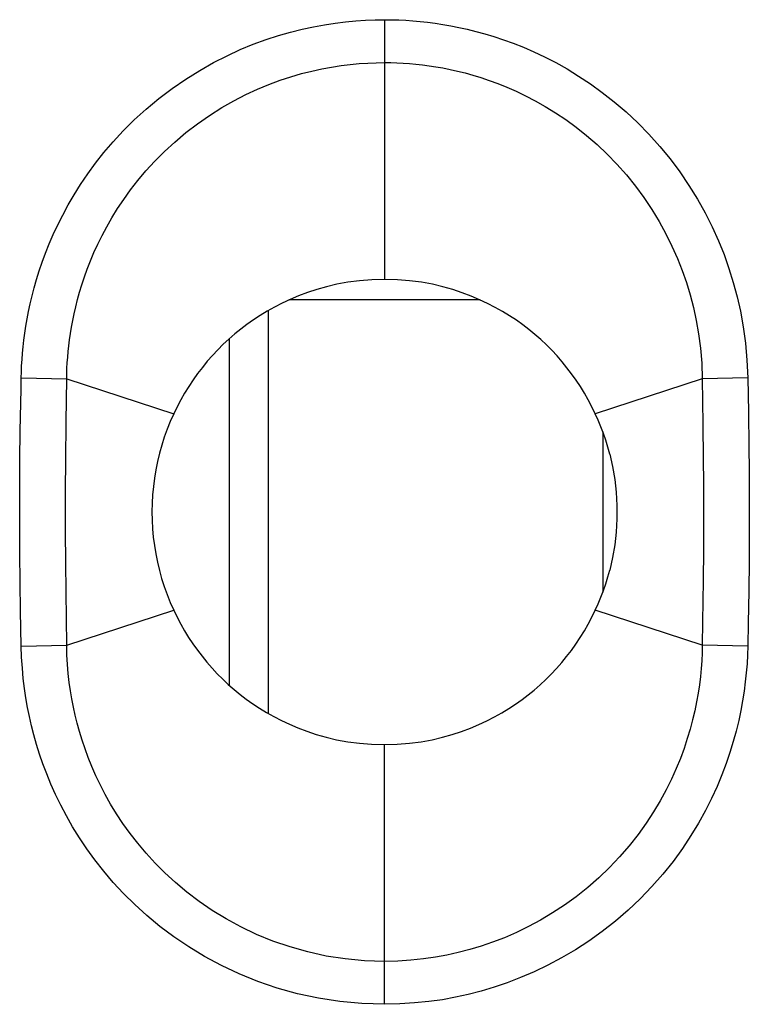
# Model space of a CAD drawing. Units: millimetres. Extents: x -11.2 to 11.2, y -24.5 to 24.5.
# Drawn here: x -5 to -0.3, y 9.7 to 16.1 of the extents above; entities that cross this region are included whole.
import ezdxf

# ---------------------------------------------------------------- set-up
doc = ezdxf.new("R2010")
doc.units = ezdxf.units.MM
doc.header["$LTSCALE"] = 16.335
doc.layers.get('0').update_dxf_attribs({"linetype": 'CONTINUOUS'})
doc.layers.add('ASSI', color=7, linetype='CONTINUOUS')
doc.layers.add('RACCORDO', color=7, linetype='CONTINUOUS')

msp = doc.modelspace()

# ---------------------------------------------------------------- linework, layer by layer
at = {"color": 7, "linetype": 'CONTINUOUS'}
for p, q in [((-3.4, 14.1989), (-3.4, 11.6012)), ((-3.65, 11.7819), (-3.65, 14.0181))]:
    msp.add_line(p, q, dxfattribs=at)
for points in [[(-2.65, 14.4), (-2.7323, 14.3969), (-2.8109, 14.3907), (-2.8857, 14.3814), (-2.9565, 14.3686), (-3.0236, 14.3527), (-3.0873, 14.3348), (-3.1474, 14.3153), (-3.2042, 14.2938), (-3.2585, 14.2709), (-3.3103, 14.2469), (-3.3595, 14.2215), (-3.4068, 14.1951), (-3.452, 14.1677), (-3.4953, 14.1393), (-3.537, 14.1098), (-3.5772, 14.0794), (-3.6159, 14.0479), (-3.6534, 14.0151), (-3.69, 13.9811), (-3.7254, 13.9457), (-3.7597, 13.9092), (-3.7928, 13.8715), (-3.8248, 13.8325), (-3.8554, 13.7925), (-3.8847, 13.7515), (-3.9127, 13.7095), (-3.9392, 13.6667), (-3.9641, 13.6232), (-3.9875, 13.579), (-4.0095, 13.5339)], [(-1.2905, 13.5339), (-1.3123, 13.5787), (-1.3355, 13.6227), (-1.3602, 13.6659), (-1.3864, 13.7084), (-1.414, 13.7501), (-1.4429, 13.7908), (-1.4731, 13.8304), (-1.5047, 13.8691), (-1.5374, 13.9065), (-1.5712, 13.9427), (-1.6062, 13.9778), (-1.6424, 14.0116), (-1.6797, 14.0443), (-1.7181, 14.0757), (-1.7581, 14.1062), (-1.7997, 14.1358), (-1.8429, 14.1645), (-1.8881, 14.1921), (-1.9354, 14.2188), (-1.9847, 14.2445), (-2.0367, 14.2688), (-2.0912, 14.292), (-2.1483, 14.3138), (-2.2089, 14.3337), (-2.2731, 14.3518), (-2.3408, 14.368), (-2.4123, 14.3811), (-2.4877, 14.3905), (-2.567, 14.3969), (-2.65, 14.4)], [(-4.0095, 13.5339), (-4.0316, 13.4841), (-4.0519, 13.4337), (-4.0703, 13.3826), (-4.0868, 13.3309), (-4.1015, 13.2784), (-4.1142, 13.2256), (-4.1251, 13.1723), (-4.134, 13.1185), (-4.1409, 13.0646), (-4.1459, 13.0104), (-4.1489, 12.9559), (-4.15, 12.9015), (-4.149, 12.847), (-4.1461, 12.7925), (-4.1412, 12.7382), (-4.1344, 12.6842), (-4.1255, 12.6303), (-4.1147, 12.5767), (-4.102, 12.5236), (-4.0873, 12.4708), (-4.0707, 12.4187), (-4.0522, 12.3672), (-4.0318, 12.3163), (-4.0095, 12.2661)], [(-4.0095, 12.2661), (-3.9877, 12.2213), (-3.9644, 12.1773), (-3.9397, 12.1341), (-3.9135, 12.0917), (-3.8858, 12.05), (-3.8568, 12.0093), (-3.8265, 11.9697), (-3.795, 11.931), (-3.7622, 11.8936), (-3.7284, 11.8573), (-3.6935, 11.8223), (-3.6573, 11.7884), (-3.6201, 11.7557), (-3.5817, 11.7242), (-3.5417, 11.6936), (-3.5001, 11.664), (-3.4569, 11.6354), (-3.4117, 11.6078), (-3.3644, 11.5811), (-3.315, 11.5554), (-3.263, 11.5311), (-3.2085, 11.508), (-3.1514, 11.4861), (-3.0908, 11.4662), (-3.0266, 11.4481), (-2.959, 11.4319), (-2.8875, 11.4189), (-2.8121, 11.4094), (-2.733, 11.4031), (-2.65, 11.4)], [(-2.65, 11.4), (-2.5676, 11.4031), (-2.4891, 11.4092), (-2.4143, 11.4185), (-2.3434, 11.4313), (-2.2763, 11.4472), (-2.2126, 11.465), (-2.1524, 11.4846), (-2.0957, 11.5061), (-2.0414, 11.529), (-1.9896, 11.5531), (-1.9404, 11.5785), (-1.8932, 11.6049), (-1.8479, 11.6323), (-1.8047, 11.6608), (-1.763, 11.6902), (-1.7228, 11.7207), (-1.6841, 11.7522), (-1.6465, 11.7849), (-1.61, 11.819), (-1.5745, 11.8543), (-1.5403, 11.8908), (-1.5071, 11.9286), (-1.4752, 11.9675), (-1.4445, 12.0075), (-1.4152, 12.0485), (-1.3873, 12.0905), (-1.3608, 12.1333), (-1.3359, 12.1768), (-1.3125, 12.221), (-1.2905, 12.2661)]]:
    msp.add_lwpolyline(points, dxfattribs=at)
at = {"layer": 'ASSI', "color": 250, "linetype": 'CONTINUOUS'}
for p, q in [((-2.65, 16.0741), (-2.65, 14.4)), ((-4.9931, 13.764), (-4.6997, 13.7586)), ((-4.7033, 13.4819), (-4.6997, 13.7586)), ((-4.6997, 13.7586), (-4.0095, 13.5339)), ((-0.6003, 13.7586), (-1.2905, 13.5339)), ((-0.3069, 13.764), (-0.6003, 13.7586)), ((-0.6003, 13.7586), (-0.5966, 13.4657)), ((-0.3069, 13.764), (-0.3031, 13.544)), ((-0.3031, 13.544), (-0.2999, 13.3208)), ((-4.7058, 13.233), (-4.7033, 13.4819)), ((-0.5966, 13.4657), (-0.5943, 13.2412)), ((-5.0011, 13.2361), (-4.9988, 13.4232)), ((-0.2999, 13.3208), (-0.2983, 13.1671)), ((-5.0026, 13.0422), (-5.0011, 13.2361)), ((-4.707, 13.0407), (-4.7058, 13.233)), ((-0.5943, 13.2412), (-0.5932, 13.0884)), ((-0.2983, 13.1671), (-0.2973, 13.0141)), ((-0.5932, 13.0884), (-0.5928, 12.9379)), ((-5.0029, 12.9081), (-5.0026, 13.0422)), ((-4.7073, 12.9081), (-4.707, 13.0407)), ((-0.2973, 13.0141), (-0.2971, 12.8642)), ((-5.0027, 12.7721), (-5.0029, 12.9081)), ((-4.707, 12.7734), (-4.7073, 12.9081)), ((-0.5928, 12.9379), (-0.5929, 12.7929)), ((-0.2971, 12.8642), (-0.2976, 12.7208)), ((-5.0018, 12.6375), (-5.0027, 12.7721)), ((-4.7059, 12.5746), (-4.707, 12.7734)), ((-0.5929, 12.7929), (-0.5936, 12.6541)), ((-0.2976, 12.7208), (-0.2987, 12.5851)), ((-4.9996, 12.4429), (-5.0018, 12.6375)), ((-0.5936, 12.6541), (-0.5952, 12.4591)), ((-4.704, 12.3849), (-4.7059, 12.5746)), ((-0.2987, 12.5851), (-0.3011, 12.3903)), ((-4.997, 12.2625), (-4.9996, 12.4429)), ((-0.5952, 12.4591), (-0.5983, 12.1911)), ((-4.6997, 12.0414), (-4.704, 12.3849)), ((-0.3011, 12.3903), (-0.3042, 12.186)), ((-4.9931, 12.036), (-4.997, 12.2625)), ((-4.6997, 12.0414), (-4.0095, 12.2661)), ((-0.6003, 12.0414), (-1.2905, 12.2661)), ((-0.5983, 12.1911), (-0.6003, 12.0414)), ((-0.3042, 12.186), (-0.3069, 12.036)), ((-4.9931, 12.036), (-4.6997, 12.0414)), ((-0.3069, 12.036), (-0.6003, 12.0414)), ((-2.65, 9.7259), (-2.65, 11.4))]:
    msp.add_line(p, q, dxfattribs=at)
for points in [[(-4.9931, 13.764), (-4.9921, 13.8031), (-4.9904, 13.8428), (-4.9878, 13.8831), (-4.9846, 13.9239), (-4.9807, 13.9653), (-4.9757, 14.008), (-4.9698, 14.0522), (-4.9629, 14.0978), (-4.9548, 14.1447), (-4.9455, 14.193), (-4.9349, 14.2425), (-4.9228, 14.2935), (-4.9091, 14.3458), (-4.8938, 14.3996), (-4.8766, 14.4548), (-4.8573, 14.5114), (-4.8361, 14.5694), (-4.8124, 14.6288), (-4.7862, 14.6895), (-4.7575, 14.7516), (-4.7256, 14.8148), (-4.6906, 14.8794), (-4.6524, 14.9452), (-4.6103, 15.0119), (-4.5644, 15.0795), (-4.5146, 15.1481), (-4.4597, 15.2172), (-4.3997, 15.2873), (-4.3346, 15.3579), (-4.2641, 15.4277), (-4.1871, 15.4973), (-4.1048, 15.566), (-4.0199, 15.6307), (-3.9322, 15.6908), (-3.842, 15.747), (-3.7529, 15.7976), (-3.6658, 15.8421), (-3.5799, 15.8812), (-3.496, 15.9158), (-3.4142, 15.946), (-3.3345, 15.9717), (-3.2568, 15.9941), (-3.1814, 16.0131), (-3.1081, 16.0288), (-3.0369, 16.0419), (-2.9678, 16.0526), (-2.9007, 16.0606), (-2.8354, 16.0668), (-2.7718, 16.0712), (-2.71, 16.0736), (-2.65, 16.0741)], [(-2.65, 16.0741), (-2.6044, 16.0737), (-2.5586, 16.0724), (-2.5125, 16.0701), (-2.4664, 16.0669), (-2.42, 16.0628), (-2.3726, 16.0576), (-2.3239, 16.0513), (-2.2742, 16.0438), (-2.2231, 16.0348), (-2.1706, 16.0245), (-2.1167, 16.0126), (-2.061, 15.9987), (-2.0035, 15.983), (-1.9442, 15.9652), (-1.8829, 15.9448), (-1.8196, 15.9217), (-1.7543, 15.896), (-1.687, 15.8667), (-1.6175, 15.8338), (-1.546, 15.7973), (-1.4729, 15.7563), (-1.398, 15.7106), (-1.3215, 15.6603), (-1.2451, 15.6051), (-1.1684, 15.5447), (-1.0917, 15.4793), (-1.0171, 15.4098), (-0.9448, 15.3358), (-0.8746, 15.2576), (-0.8081, 15.1765), (-0.7454, 15.0924), (-0.6863, 15.0053), (-0.6318, 14.9172), (-0.5821, 14.8282), (-0.537, 14.7381), (-0.4962, 14.6482), (-0.4602, 14.5595), (-0.4286, 14.4709), (-0.4006, 14.3804), (-0.3755, 14.2881), (-0.354, 14.1938), (-0.3363, 14.0946), (-0.3226, 13.9894), (-0.3128, 13.8792), (-0.3069, 13.764)], [(-4.6997, 13.7586), (-4.699, 13.7927), (-4.6978, 13.8274), (-4.6958, 13.8626), (-4.6933, 13.8983), (-4.69, 13.9346), (-4.686, 13.9721), (-4.6811, 14.011), (-4.6752, 14.0511), (-4.6684, 14.0924), (-4.6605, 14.1349), (-4.6515, 14.1785), (-4.6412, 14.2234), (-4.6295, 14.2695), (-4.6164, 14.3169), (-4.6016, 14.3655), (-4.5852, 14.4154), (-4.5668, 14.4664), (-4.5465, 14.5186), (-4.5239, 14.5721), (-4.499, 14.6266), (-4.4715, 14.6824), (-4.4413, 14.7393), (-4.4081, 14.7972), (-4.3716, 14.8561), (-4.3317, 14.9157), (-4.2882, 14.9761), (-4.2406, 15.0373), (-4.1883, 15.0993), (-4.1313, 15.1616), (-4.0697, 15.2236), (-4.0025, 15.2855), (-3.9304, 15.3463), (-3.8557, 15.4036), (-3.7787, 15.4572), (-3.6997, 15.507), (-3.6212, 15.5518), (-3.5446, 15.5912), (-3.4692, 15.6261), (-3.3954, 15.6567), (-3.3234, 15.6835), (-3.2533, 15.7065), (-3.1849, 15.7264), (-3.1184, 15.7432), (-3.0539, 15.7573), (-2.9912, 15.769), (-2.9302, 15.7784), (-2.8711, 15.7857), (-2.8135, 15.7911), (-2.7574, 15.7948), (-2.7029, 15.797), (-2.65, 15.7977)], [(-2.65, 15.7977), (-2.6098, 15.7973), (-2.5694, 15.7961), (-2.5287, 15.7941), (-2.4881, 15.7912), (-2.4472, 15.7876), (-2.4054, 15.783), (-2.3625, 15.7773), (-2.3187, 15.7706), (-2.2736, 15.7627), (-2.2273, 15.7534), (-2.1799, 15.7428), (-2.1308, 15.7305), (-2.0801, 15.7165), (-2.028, 15.7006), (-1.974, 15.6825), (-1.9183, 15.662), (-1.8609, 15.639), (-1.8016, 15.613), (-1.7405, 15.5839), (-1.6778, 15.5513), (-1.6135, 15.515), (-1.5476, 15.4745), (-1.4807, 15.4298), (-1.4135, 15.3808), (-1.3462, 15.3274), (-1.2793, 15.2695), (-1.2141, 15.2078), (-1.1508, 15.1425), (-1.0897, 15.0734), (-1.0317, 15.0016), (-0.977, 14.9273), (-0.9256, 14.8505), (-0.8783, 14.7726), (-0.8352, 14.6939), (-0.796, 14.6147), (-0.7609, 14.5353), (-0.7301, 14.457), (-0.7029, 14.3792), (-0.6786, 14.2995), (-0.6574, 14.2183), (-0.6393, 14.1357), (-0.624, 14.0484), (-0.612, 13.9557), (-0.6039, 13.859), (-0.6003, 13.7586)], [(-4.9988, 13.4232), (-4.9944, 13.6909), (-4.9931, 13.764)], [(-2.65, 9.7259), (-2.7963, 9.7313), (-2.9386, 9.7444), (-3.0767, 9.7652), (-3.211, 9.7941), (-3.3413, 9.8306), (-3.4664, 9.873), (-3.5865, 9.9215), (-3.7014, 9.9759), (-3.8102, 10.034), (-3.9124, 10.0958), (-4.0084, 10.1612), (-4.0984, 10.2285), (-4.1822, 10.2975), (-4.2599, 10.3684), (-4.3323, 10.4399), (-4.3993, 10.5119), (-4.4609, 10.5844), (-4.5179, 10.6567), (-4.5703, 10.7285), (-4.618, 10.8001), (-4.662, 10.8709), (-4.702, 10.9408), (-4.7383, 11.0099), (-4.7714, 11.078), (-4.8015, 11.1451), (-4.8285, 11.2112), (-4.8529, 11.276), (-4.8747, 11.3393), (-4.894, 11.4013), (-4.9113, 11.4624), (-4.9267, 11.5221), (-4.9401, 11.5809), (-4.952, 11.6405), (-4.9628, 11.7009), (-4.972, 11.7623), (-4.9797, 11.8263), (-4.9858, 11.8935), (-4.9902, 11.9634), (-4.9931, 12.036)], [(-2.65, 10.0023), (-2.7785, 10.0064), (-2.904, 10.0182), (-3.0262, 10.0373), (-3.1447, 10.0632), (-3.2593, 10.0954), (-3.3695, 10.1333), (-3.4752, 10.1765), (-3.5761, 10.2245), (-3.6716, 10.2764), (-3.7614, 10.3314), (-3.8457, 10.3891), (-3.9245, 10.449), (-3.9979, 10.5104), (-4.0661, 10.5729), (-4.1293, 10.6363), (-4.1878, 10.7002), (-4.2416, 10.7641), (-4.2912, 10.828), (-4.3367, 10.8915), (-4.3783, 10.9545), (-4.4164, 11.017), (-4.4511, 11.0787), (-4.4825, 11.1394), (-4.5111, 11.1993), (-4.537, 11.2584), (-4.5603, 11.3165), (-4.5813, 11.3736), (-4.6, 11.4294), (-4.6166, 11.4839), (-4.6314, 11.5377), (-4.6445, 11.5903), (-4.6559, 11.642), (-4.6661, 11.6945), (-4.6751, 11.7478), (-4.6828, 11.8017), (-4.6893, 11.8579), (-4.6944, 11.917), (-4.698, 11.9781), (-4.6997, 12.0414)], [(-0.6003, 12.0414), (-0.6015, 11.9916), (-0.6039, 11.9412), (-0.6077, 11.89), (-0.6128, 11.8384), (-0.6193, 11.7862), (-0.6274, 11.7323), (-0.6373, 11.6764), (-0.649, 11.619), (-0.6628, 11.5602), (-0.6788, 11.5001), (-0.697, 11.4388), (-0.7179, 11.3758), (-0.7416, 11.3114), (-0.7684, 11.2456), (-0.7988, 11.1779), (-0.8331, 11.1086), (-0.8715, 11.0378), (-0.9143, 10.966), (-0.9621, 10.8931), (-1.0148, 10.8198), (-1.0718, 10.7475), (-1.1333, 10.6765), (-1.1991, 10.6071), (-1.2681, 10.5411), (-1.3396, 10.4786), (-1.4137, 10.4197), (-1.4894, 10.365), (-1.5661, 10.3147), (-1.6437, 10.2685), (-1.7215, 10.2266), (-1.7993, 10.1889), (-1.8767, 10.1553), (-1.9532, 10.1257), (-2.0276, 10.1002), (-2.1006, 10.0782), (-2.1741, 10.059), (-2.2476, 10.0427), (-2.3213, 10.0292), (-2.3982, 10.018), (-2.4792, 10.0095), (-2.5631, 10.0042), (-2.65, 10.0023)], [(-0.3069, 12.036), (-0.3086, 11.979), (-0.3118, 11.9213), (-0.3166, 11.8628), (-0.3228, 11.8041), (-0.3305, 11.7446), (-0.3402, 11.6833), (-0.352, 11.6199), (-0.3657, 11.5547), (-0.382, 11.4879), (-0.4006, 11.4197), (-0.4217, 11.35), (-0.4462, 11.2786), (-0.4738, 11.2054), (-0.5047, 11.1305), (-0.54, 11.0538), (-0.5798, 10.975), (-0.624, 10.8945), (-0.6734, 10.8132), (-0.7286, 10.7307), (-0.7891, 10.6473), (-0.8545, 10.5656), (-0.9251, 10.4854), (-1.0006, 10.4068), (-1.0792, 10.3321), (-1.1609, 10.2618), (-1.2457, 10.1953), (-1.3317, 10.1336), (-1.4189, 10.0769), (-1.5074, 10.025), (-1.5958, 9.9778), (-1.6841, 9.9355), (-1.7722, 9.8978), (-1.859, 9.8644), (-1.9433, 9.8355), (-2.0263, 9.8109), (-2.1097, 9.7895), (-2.1931, 9.771), (-2.2769, 9.7557), (-2.3642, 9.7435), (-2.456, 9.7345), (-2.5512, 9.7286), (-2.65, 9.7259)]]:
    msp.add_lwpolyline(points, dxfattribs=at)
at = {"layer": 'ASSI', "color": 7, "linetype": 'CONTINUOUS'}
for points in [[(-2.65, 14.4), (-2.7323, 14.3969), (-2.8109, 14.3907), (-2.8857, 14.3814), (-2.9565, 14.3686), (-3.0236, 14.3527), (-3.0873, 14.3348), (-3.1474, 14.3153), (-3.2042, 14.2938), (-3.2585, 14.2709), (-3.3103, 14.2469), (-3.3595, 14.2215), (-3.4068, 14.1951), (-3.452, 14.1677), (-3.4953, 14.1393), (-3.537, 14.1098), (-3.5772, 14.0794), (-3.6159, 14.0479), (-3.6534, 14.0151), (-3.69, 13.9811), (-3.7254, 13.9457), (-3.7597, 13.9092), (-3.7928, 13.8715), (-3.8248, 13.8325), (-3.8554, 13.7925), (-3.8847, 13.7515), (-3.9127, 13.7095), (-3.9392, 13.6667), (-3.9641, 13.6232), (-3.9875, 13.579), (-4.0095, 13.5339)], [(-1.2905, 13.5339), (-1.3123, 13.5787), (-1.3355, 13.6227), (-1.3602, 13.6659), (-1.3864, 13.7084), (-1.414, 13.7501), (-1.4429, 13.7908), (-1.4731, 13.8304), (-1.5047, 13.8691), (-1.5374, 13.9065), (-1.5712, 13.9427), (-1.6062, 13.9778), (-1.6424, 14.0116), (-1.6797, 14.0443), (-1.7181, 14.0757), (-1.7581, 14.1062), (-1.7997, 14.1358), (-1.8429, 14.1645), (-1.8881, 14.1921), (-1.9354, 14.2188), (-1.9847, 14.2445), (-2.0367, 14.2688), (-2.0912, 14.292), (-2.1483, 14.3138), (-2.2089, 14.3337), (-2.2731, 14.3518), (-2.3408, 14.368), (-2.4123, 14.3811), (-2.4877, 14.3905), (-2.567, 14.3969), (-2.65, 14.4)], [(-4.0095, 13.5339), (-4.0316, 13.4841), (-4.0519, 13.4337), (-4.0703, 13.3826), (-4.0868, 13.3309), (-4.1015, 13.2784), (-4.1142, 13.2256), (-4.1251, 13.1723), (-4.134, 13.1185), (-4.1409, 13.0646), (-4.1459, 13.0104), (-4.1489, 12.9559), (-4.15, 12.9015), (-4.149, 12.847), (-4.1461, 12.7925), (-4.1412, 12.7382), (-4.1344, 12.6842), (-4.1255, 12.6303), (-4.1147, 12.5767), (-4.102, 12.5236), (-4.0873, 12.4708), (-4.0707, 12.4187), (-4.0522, 12.3672), (-4.0318, 12.3163), (-4.0095, 12.2661)], [(-1.1974, 13.2735), (-1.2096, 13.3181), (-1.2231, 13.3623), (-1.238, 13.4059), (-1.2541, 13.4491), (-1.2717, 13.4918), (-1.2905, 13.5339)], [(-1.1974, 13.2735), (-1.1789, 13.1926), (-1.1651, 13.1105), (-1.1559, 13.0272), (-1.1514, 12.9418), (-1.1516, 12.8553), (-1.1562, 12.7701), (-1.1653, 12.6873), (-1.1791, 12.6059), (-1.1974, 12.5258)], [(-1.2905, 12.2661), (-1.2717, 12.3082), (-1.2541, 12.3507), (-1.238, 12.3938), (-1.2231, 12.4373), (-1.2096, 12.4813), (-1.1974, 12.5258)], [(-4.0095, 12.2661), (-3.9877, 12.2213), (-3.9644, 12.1773), (-3.9397, 12.1341), (-3.9135, 12.0917), (-3.8858, 12.05), (-3.8568, 12.0093), (-3.8265, 11.9697), (-3.795, 11.931), (-3.7622, 11.8936), (-3.7284, 11.8573), (-3.6935, 11.8223), (-3.6573, 11.7884), (-3.6201, 11.7557), (-3.5817, 11.7242), (-3.5417, 11.6936), (-3.5001, 11.664), (-3.4569, 11.6354), (-3.4117, 11.6078), (-3.3644, 11.5811), (-3.315, 11.5554), (-3.263, 11.5311), (-3.2085, 11.508), (-3.1514, 11.4861), (-3.0908, 11.4662), (-3.0266, 11.4481), (-2.959, 11.4319), (-2.8875, 11.4189), (-2.8121, 11.4094), (-2.733, 11.4031), (-2.65, 11.4)], [(-2.65, 11.4), (-2.5676, 11.4031), (-2.4891, 11.4092), (-2.4143, 11.4185), (-2.3434, 11.4313), (-2.2763, 11.4472), (-2.2126, 11.465), (-2.1524, 11.4846), (-2.0957, 11.5061), (-2.0414, 11.529), (-1.9896, 11.5531), (-1.9404, 11.5785), (-1.8932, 11.6049), (-1.8479, 11.6323), (-1.8047, 11.6608), (-1.763, 11.6902), (-1.7228, 11.7207), (-1.6841, 11.7522), (-1.6465, 11.7849), (-1.61, 11.819), (-1.5745, 11.8543), (-1.5403, 11.8908), (-1.5071, 11.9286), (-1.4752, 11.9675), (-1.4445, 12.0075), (-1.4152, 12.0485), (-1.3873, 12.0905), (-1.3608, 12.1333), (-1.3359, 12.1768), (-1.3125, 12.221), (-1.2905, 12.2661)]]:
    msp.add_lwpolyline(points, dxfattribs=at)
at = {"layer": 'RACCORDO', "color": 250, "linetype": 'CONTINUOUS'}
for p, q in [((-2.65, 16.0741), (-2.65, 14.4)), ((-2.0331, 14.2672), (-3.2666, 14.2672)), ((-4.9931, 13.764), (-4.6997, 13.7586)), ((-4.7033, 13.4819), (-4.6997, 13.7586)), ((-4.6997, 13.7586), (-4.0095, 13.5339)), ((-0.6003, 13.7586), (-1.2905, 13.5339)), ((-0.3069, 13.764), (-0.6003, 13.7586)), ((-0.6003, 13.7586), (-0.5966, 13.4657)), ((-0.3069, 13.764), (-0.3031, 13.544)), ((-0.3031, 13.544), (-0.2999, 13.3208)), ((-4.7058, 13.233), (-4.7033, 13.4819)), ((-0.5966, 13.4657), (-0.5943, 13.2412)), ((-5.0011, 13.2361), (-4.9988, 13.4232)), ((-1.2421, 13.417), (-1.2421, 12.3828)), ((-0.2999, 13.3208), (-0.2983, 13.1671)), ((-5.0026, 13.0422), (-5.0011, 13.2361)), ((-4.707, 13.0407), (-4.7058, 13.233)), ((-0.5943, 13.2412), (-0.5932, 13.0884)), ((-0.2983, 13.1671), (-0.2973, 13.0141)), ((-0.5932, 13.0884), (-0.5928, 12.9379)), ((-5.0029, 12.9081), (-5.0026, 13.0422)), ((-4.7073, 12.9081), (-4.707, 13.0407)), ((-0.2973, 13.0141), (-0.2971, 12.8642)), ((-5.0027, 12.7721), (-5.0029, 12.9081)), ((-4.707, 12.7734), (-4.7073, 12.9081)), ((-0.5928, 12.9379), (-0.5929, 12.7929)), ((-0.2971, 12.8642), (-0.2976, 12.7208)), ((-5.0018, 12.6375), (-5.0027, 12.7721)), ((-4.7059, 12.5746), (-4.707, 12.7734)), ((-0.5929, 12.7929), (-0.5936, 12.6541)), ((-0.2976, 12.7208), (-0.2987, 12.5851)), ((-4.9996, 12.4429), (-5.0018, 12.6375)), ((-0.5936, 12.6541), (-0.5952, 12.4591)), ((-4.704, 12.3849), (-4.7059, 12.5746)), ((-0.2987, 12.5851), (-0.3011, 12.3903)), ((-4.997, 12.2625), (-4.9996, 12.4429)), ((-0.5952, 12.4591), (-0.5983, 12.1911)), ((-4.6997, 12.0414), (-4.704, 12.3849)), ((-0.3011, 12.3903), (-0.3042, 12.186)), ((-4.9931, 12.036), (-4.997, 12.2625)), ((-4.6997, 12.0414), (-4.0095, 12.2661)), ((-0.6003, 12.0414), (-1.2905, 12.2661)), ((-0.5983, 12.1911), (-0.6003, 12.0414)), ((-0.3042, 12.186), (-0.3069, 12.036)), ((-4.9931, 12.036), (-4.6997, 12.0414)), ((-0.3069, 12.036), (-0.6003, 12.0414)), ((-2.65, 9.7259), (-2.65, 11.4))]:
    msp.add_line(p, q, dxfattribs=at)
for points in [[(-4.9931, 13.764), (-4.9921, 13.8031), (-4.9904, 13.8428), (-4.9878, 13.8831), (-4.9846, 13.9239), (-4.9807, 13.9653), (-4.9757, 14.008), (-4.9698, 14.0522), (-4.9629, 14.0978), (-4.9548, 14.1447), (-4.9455, 14.193), (-4.9349, 14.2425), (-4.9228, 14.2935), (-4.9091, 14.3458), (-4.8938, 14.3996), (-4.8766, 14.4548), (-4.8573, 14.5114), (-4.8361, 14.5694), (-4.8124, 14.6288), (-4.7862, 14.6895), (-4.7575, 14.7516), (-4.7256, 14.8148), (-4.6906, 14.8794), (-4.6524, 14.9452), (-4.6103, 15.0119), (-4.5644, 15.0795), (-4.5146, 15.1481), (-4.4597, 15.2172), (-4.3997, 15.2873), (-4.3346, 15.3579), (-4.2641, 15.4277), (-4.1871, 15.4973), (-4.1048, 15.566), (-4.0199, 15.6307), (-3.9322, 15.6908), (-3.842, 15.747), (-3.7529, 15.7976), (-3.6658, 15.8421), (-3.5799, 15.8812), (-3.496, 15.9158), (-3.4142, 15.946), (-3.3345, 15.9717), (-3.2568, 15.9941), (-3.1814, 16.0131), (-3.1081, 16.0288), (-3.0369, 16.0419), (-2.9678, 16.0526), (-2.9007, 16.0606), (-2.8354, 16.0668), (-2.7718, 16.0712), (-2.71, 16.0736), (-2.65, 16.0741)], [(-2.65, 16.0741), (-2.6044, 16.0737), (-2.5586, 16.0724), (-2.5125, 16.0701), (-2.4664, 16.0669), (-2.42, 16.0628), (-2.3726, 16.0576), (-2.3239, 16.0513), (-2.2742, 16.0438), (-2.2231, 16.0348), (-2.1706, 16.0245), (-2.1167, 16.0126), (-2.061, 15.9987), (-2.0035, 15.983), (-1.9442, 15.9652), (-1.8829, 15.9448), (-1.8196, 15.9217), (-1.7543, 15.896), (-1.687, 15.8667), (-1.6175, 15.8338), (-1.546, 15.7973), (-1.4729, 15.7563), (-1.398, 15.7106), (-1.3215, 15.6603), (-1.2451, 15.6051), (-1.1684, 15.5447), (-1.0917, 15.4793), (-1.0171, 15.4098), (-0.9448, 15.3358), (-0.8746, 15.2576), (-0.8081, 15.1765), (-0.7454, 15.0924), (-0.6863, 15.0053), (-0.6318, 14.9172), (-0.5821, 14.8282), (-0.537, 14.7381), (-0.4962, 14.6482), (-0.4602, 14.5595), (-0.4286, 14.4709), (-0.4006, 14.3804), (-0.3755, 14.2881), (-0.354, 14.1938), (-0.3363, 14.0946), (-0.3226, 13.9894), (-0.3128, 13.8792), (-0.3069, 13.764)], [(-4.6997, 13.7586), (-4.699, 13.7927), (-4.6978, 13.8274), (-4.6958, 13.8626), (-4.6933, 13.8983), (-4.69, 13.9346), (-4.686, 13.9721), (-4.6811, 14.011), (-4.6752, 14.0511), (-4.6684, 14.0924), (-4.6605, 14.1349), (-4.6515, 14.1785), (-4.6412, 14.2234), (-4.6295, 14.2695), (-4.6164, 14.3169), (-4.6016, 14.3655), (-4.5852, 14.4154), (-4.5668, 14.4664), (-4.5465, 14.5186), (-4.5239, 14.5721), (-4.499, 14.6266), (-4.4715, 14.6824), (-4.4413, 14.7393), (-4.4081, 14.7972), (-4.3716, 14.8561), (-4.3317, 14.9157), (-4.2882, 14.9761), (-4.2406, 15.0373), (-4.1883, 15.0993), (-4.1313, 15.1616), (-4.0697, 15.2236), (-4.0025, 15.2855), (-3.9304, 15.3463), (-3.8557, 15.4036), (-3.7787, 15.4572), (-3.6997, 15.507), (-3.6212, 15.5518), (-3.5446, 15.5912), (-3.4692, 15.6261), (-3.3954, 15.6567), (-3.3234, 15.6835), (-3.2533, 15.7065), (-3.1849, 15.7264), (-3.1184, 15.7432), (-3.0539, 15.7573), (-2.9912, 15.769), (-2.9302, 15.7784), (-2.8711, 15.7857), (-2.8135, 15.7911), (-2.7574, 15.7948), (-2.7029, 15.797), (-2.65, 15.7977)], [(-2.65, 15.7977), (-2.6098, 15.7973), (-2.5694, 15.7961), (-2.5287, 15.7941), (-2.4881, 15.7912), (-2.4472, 15.7876), (-2.4054, 15.783), (-2.3625, 15.7773), (-2.3187, 15.7706), (-2.2736, 15.7627), (-2.2273, 15.7534), (-2.1799, 15.7428), (-2.1308, 15.7305), (-2.0801, 15.7165), (-2.028, 15.7006), (-1.974, 15.6825), (-1.9183, 15.662), (-1.8609, 15.639), (-1.8016, 15.613), (-1.7405, 15.5839), (-1.6778, 15.5513), (-1.6135, 15.515), (-1.5476, 15.4745), (-1.4807, 15.4298), (-1.4135, 15.3808), (-1.3462, 15.3274), (-1.2793, 15.2695), (-1.2141, 15.2078), (-1.1508, 15.1425), (-1.0897, 15.0734), (-1.0317, 15.0016), (-0.977, 14.9273), (-0.9256, 14.8505), (-0.8783, 14.7726), (-0.8352, 14.6939), (-0.796, 14.6147), (-0.7609, 14.5353), (-0.7301, 14.457), (-0.7029, 14.3792), (-0.6786, 14.2995), (-0.6574, 14.2183), (-0.6393, 14.1357), (-0.624, 14.0484), (-0.612, 13.9557), (-0.6039, 13.859), (-0.6003, 13.7586)], [(-4.9988, 13.4232), (-4.9944, 13.6909), (-4.9931, 13.764)], [(-2.65, 9.7259), (-2.7963, 9.7313), (-2.9386, 9.7444), (-3.0767, 9.7652), (-3.211, 9.7941), (-3.3413, 9.8306), (-3.4664, 9.873), (-3.5865, 9.9215), (-3.7014, 9.9759), (-3.8102, 10.034), (-3.9124, 10.0958), (-4.0084, 10.1612), (-4.0984, 10.2285), (-4.1822, 10.2975), (-4.2599, 10.3684), (-4.3323, 10.4399), (-4.3993, 10.5119), (-4.4609, 10.5844), (-4.5179, 10.6567), (-4.5703, 10.7285), (-4.618, 10.8001), (-4.662, 10.8709), (-4.702, 10.9408), (-4.7383, 11.0099), (-4.7714, 11.078), (-4.8015, 11.1451), (-4.8285, 11.2112), (-4.8529, 11.276), (-4.8747, 11.3393), (-4.894, 11.4013), (-4.9113, 11.4624), (-4.9267, 11.5221), (-4.9401, 11.5809), (-4.952, 11.6405), (-4.9628, 11.7009), (-4.972, 11.7623), (-4.9797, 11.8263), (-4.9858, 11.8935), (-4.9902, 11.9634), (-4.9931, 12.036)], [(-2.65, 10.0023), (-2.7785, 10.0064), (-2.904, 10.0182), (-3.0262, 10.0373), (-3.1447, 10.0632), (-3.2593, 10.0954), (-3.3695, 10.1333), (-3.4752, 10.1765), (-3.5761, 10.2245), (-3.6716, 10.2764), (-3.7614, 10.3314), (-3.8457, 10.3891), (-3.9245, 10.449), (-3.9979, 10.5104), (-4.0661, 10.5729), (-4.1293, 10.6363), (-4.1878, 10.7002), (-4.2416, 10.7641), (-4.2912, 10.828), (-4.3367, 10.8915), (-4.3783, 10.9545), (-4.4164, 11.017), (-4.4511, 11.0787), (-4.4825, 11.1394), (-4.5111, 11.1993), (-4.537, 11.2584), (-4.5603, 11.3165), (-4.5813, 11.3736), (-4.6, 11.4294), (-4.6166, 11.4839), (-4.6314, 11.5377), (-4.6445, 11.5903), (-4.6559, 11.642), (-4.6661, 11.6945), (-4.6751, 11.7478), (-4.6828, 11.8017), (-4.6893, 11.8579), (-4.6944, 11.917), (-4.698, 11.9781), (-4.6997, 12.0414)], [(-0.6003, 12.0414), (-0.6015, 11.9916), (-0.6039, 11.9412), (-0.6077, 11.89), (-0.6128, 11.8384), (-0.6193, 11.7862), (-0.6274, 11.7323), (-0.6373, 11.6764), (-0.649, 11.619), (-0.6628, 11.5602), (-0.6788, 11.5001), (-0.697, 11.4388), (-0.7179, 11.3758), (-0.7416, 11.3114), (-0.7684, 11.2456), (-0.7988, 11.1779), (-0.8331, 11.1086), (-0.8715, 11.0378), (-0.9143, 10.966), (-0.9621, 10.8931), (-1.0148, 10.8198), (-1.0718, 10.7475), (-1.1333, 10.6765), (-1.1991, 10.6071), (-1.2681, 10.5411), (-1.3396, 10.4786), (-1.4137, 10.4197), (-1.4894, 10.365), (-1.5661, 10.3147), (-1.6437, 10.2685), (-1.7215, 10.2266), (-1.7993, 10.1889), (-1.8767, 10.1553), (-1.9532, 10.1257), (-2.0276, 10.1002), (-2.1006, 10.0782), (-2.1741, 10.059), (-2.2476, 10.0427), (-2.3213, 10.0292), (-2.3982, 10.018), (-2.4792, 10.0095), (-2.5631, 10.0042), (-2.65, 10.0023)], [(-0.3069, 12.036), (-0.3086, 11.979), (-0.3118, 11.9213), (-0.3166, 11.8628), (-0.3228, 11.8041), (-0.3305, 11.7446), (-0.3402, 11.6833), (-0.352, 11.6199), (-0.3657, 11.5547), (-0.382, 11.4879), (-0.4006, 11.4197), (-0.4217, 11.35), (-0.4462, 11.2786), (-0.4738, 11.2054), (-0.5047, 11.1305), (-0.54, 11.0538), (-0.5798, 10.975), (-0.624, 10.8945), (-0.6734, 10.8132), (-0.7286, 10.7307), (-0.7891, 10.6473), (-0.8545, 10.5656), (-0.9251, 10.4854), (-1.0006, 10.4068), (-1.0792, 10.3321), (-1.1609, 10.2618), (-1.2457, 10.1953), (-1.3317, 10.1336), (-1.4189, 10.0769), (-1.5074, 10.025), (-1.5958, 9.9778), (-1.6841, 9.9355), (-1.7722, 9.8978), (-1.859, 9.8644), (-1.9433, 9.8355), (-2.0263, 9.8109), (-2.1097, 9.7895), (-2.1931, 9.771), (-2.2769, 9.7557), (-2.3642, 9.7435), (-2.456, 9.7345), (-2.5512, 9.7286), (-2.65, 9.7259)]]:
    msp.add_lwpolyline(points, dxfattribs=at)
at = {"layer": 'RACCORDO', "color": 7, "linetype": 'CONTINUOUS'}
for points in [[(-1.1974, 13.2735), (-1.2096, 13.3181), (-1.2231, 13.3623), (-1.238, 13.4059), (-1.2541, 13.4491), (-1.2717, 13.4918), (-1.2905, 13.5339)], [(-1.1974, 13.2735), (-1.1789, 13.1926), (-1.1651, 13.1105), (-1.1559, 13.0272), (-1.1514, 12.9418), (-1.1516, 12.8553), (-1.1562, 12.7701), (-1.1653, 12.6873), (-1.1791, 12.6059), (-1.1974, 12.5258)], [(-1.2905, 12.2661), (-1.2717, 12.3082), (-1.2541, 12.3507), (-1.238, 12.3938), (-1.2231, 12.4373), (-1.2096, 12.4813), (-1.1974, 12.5258)]]:
    msp.add_lwpolyline(points, dxfattribs=at)

doc.saveas('drawing.dxf')
